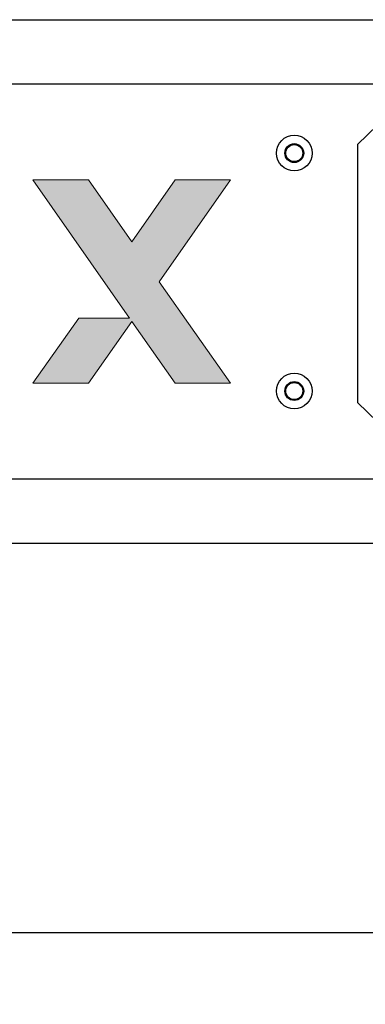
# Model space of a CAD drawing. Units: millimetres. Extents: x 935 to 2728, y 23 to 1287.
# Drawn here: x 1204 to 1262, y 223 to 389 of the extents above; entities that cross this region are included whole.
import ezdxf

# ---------------------------------------------------------------- set-up
doc = ezdxf.new("R2010")
doc.units = ezdxf.units.MM
doc.header["$PDSIZE"] = -1
doc.layers.add('_Layer_', color=7, linetype='Continuous')
doc.styles.add('SLDTEXTSTYLE0', font='txt')
doc.dimstyles.new('ISO-25', dxfattribs={"dimtxt": 2.5, "dimasz": 2.5, "dimexe": 1.25, "dimexo": 0.625, "dimtad": 1, "dimtxsty": 'SLDTEXTSTYLE0', "dimcen": 2.5, "dimadec": 0, "dimazin": 0, "dimtfac": 1, "dimtmove": 0, "dimatfit": 3, "dimfxl": 1, "dimarcsym": 0})

# ---------------------------------------------------------------- blocks, each defined once
blk = doc.blocks.new('*D12')
at = {"layer": '_Layer_', "color": 0, "lineweight": -2, "transparency": 16777216}
for p, q in [((1074.93, 332.69), (1074.93, 223.12)), ((1556.92, 332.69), (1556.92, 223.12)), ((1526.92, 235.12), (1104.93, 235.12))]:
    blk.add_line(p, q, dxfattribs=at)
at = {"layer": '_Layer_', "color": 0, "transparency": 16777216}
for points in [[(1104.93, 240.12), (1104.93, 230.12), (1074.93, 235.12)], [(1526.92, 240.12), (1526.92, 230.12), (1556.92, 235.12)]]:
    blk.add_solid(points, dxfattribs=at)
at = {"layer": 'Defpoints', "color": 0, "transparency": 16777216}
for p in [(1074.93, 344.69), (1556.92, 344.69), (1074.93, 235.12)]:
    blk.add_point(p, dxfattribs=at)
at = {"layer": '_Layer_', "color": 0, "transparency": 16777216, "insert": (1323.02, 268.29), "char_height": 39.375, "attachment_point": 5, "style": 'SLDTEXTSTYLE0'}
blk.add_mtext('{\\H0.63492x;482,0}', dxfattribs=at)

msp = doc.modelspace()

# ---------------------------------------------------------------- hatches: boundary and pattern name
at = {"layer": '_Layer_'}
h = msp.add_hatch(color=256, dxfattribs=at)
h.dxf.hatch_style = 2
h.paths.add_polyline_path([(1239.02, 361.75), (1229.71, 361.75), (1222.37, 351.34), (1215.1, 361.75), (1205.76, 361.75), (1222.02, 338.51), (1213.45, 338.51), (1205.74, 327.58), (1215.1, 327.58), (1222.41, 337.96), (1229.67, 327.58), (1238.98, 327.58), (1227, 344.63)])

# ---------------------------------------------------------------- linework, layer by layer
for p, q in [((1079.93, 388.69), (1551.92, 388.69)), ((1119.48, 377.9), (1512.74, 377.9)), ((1265.91, 373.07), (1260.37, 367.69)), ((1260.37, 367.69), (1260.37, 324.34)), ((1265.91, 318.96), (1260.37, 324.34)), ((1119.48, 311.48), (1512.74, 311.48)), ((1079.93, 300.69), (1551.92, 300.69))]:
    msp.add_line(p, q, dxfattribs=at)
at = {"layer": '_Layer_', "lineweight": 0}
msp.add_lwpolyline([(1239.02, 361.75), (1229.71, 361.75), (1222.37, 351.34), (1215.1, 361.75), (1205.76, 361.75), (1222.02, 338.51), (1213.45, 338.51), (1205.74, 327.58), (1215.1, 327.58), (1222.41, 337.96), (1229.67, 327.58), (1238.98, 327.58), (1227, 344.63), (1239.02, 361.75)], dxfattribs=at)
at = {"layer": '_Layer_'}
for centre, radius in [((1249.73, 366.26), 3), ((1249.73, 366.26), 1.59), ((1249.73, 366.26), 1.48), ((1249.73, 366.26), 1.43), ((1249.73, 326.25), 3), ((1249.73, 326.25), 1.59), ((1249.73, 326.25), 1.48), ((1249.73, 326.25), 1.43)]:
    msp.add_circle(centre, radius, dxfattribs=at)

# ---------------------------------------------------------------- dimensions: what is measured, and where the dimension line sits
dim = msp.add_linear_dim(base=(1074.93, 235.12), p1=(1556.92, 344.69), p2=(1074.93, 344.69), text='{\\H0.63492x;<>}', dimstyle='ISO-25', override={"dimtxt": 39.375, "dimasz": 30, "dimexe": 12, "dimexo": 12, "dimgap": 18.288, "dimtih": 1, "dimtoh": 1, "dimdec": 1, "dimzin": 0, "dimadec": 1, "dimtdec": 1, "dimtzin": 0}, dxfattribs=at)
dim.commit()
dim.dimension.update_dxf_attribs({"geometry": '*D12', "text_midpoint": (1323.02, 235.12), "dimtype": 160})

doc.saveas('drawing.dxf')
